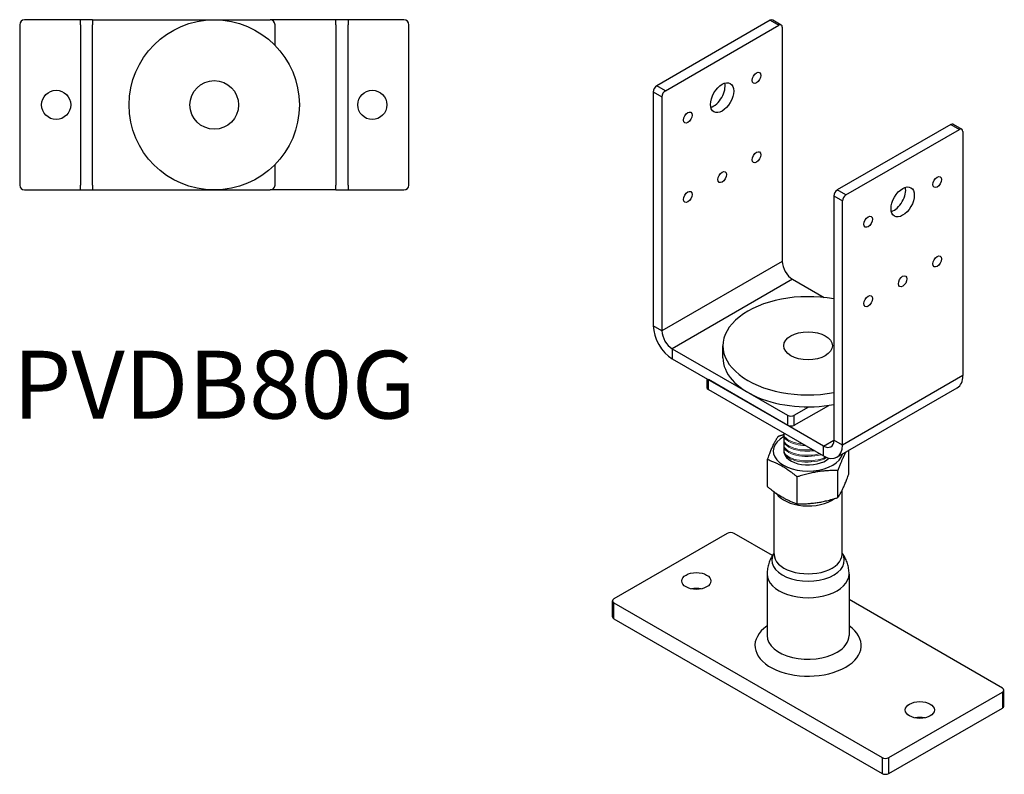
# Model space of a CAD drawing. Units: millimetres. Extents: x -234 to 325, y -394 to 433.
# Drawn here: x -80 to 325, y -394 to -84 of the extents above; entities that cross this region are included whole.
import ezdxf

# ---------------------------------------------------------------- set-up
doc = ezdxf.new("R2010")
doc.units = ezdxf.units.MM
doc.styles.get("Standard").update_dxf_attribs({"font": 'arial.ttf'})

# ---------------------------------------------------------------- blocks, each defined once
blk = doc.blocks.new('PVDB80G-Top')
at = {"layer": ''}
for p, q in [((-80, 33), (-80, -33)), ((-55, 35), (-78, 35)), ((-55, 33), (-55, 35)), ((-50, 35), (-55, 35)), ((-55, 33), (-55, -33)), ((-50, 35), (-50, 33)), ((-50, 35), (-44, 35)), ((-50, -33), (-50, 33)), ((-44, 35), (23, 35)), ((44, 35), (23, 35)), ((25, 24.49), (25, 33)), ((50, 35), (44, 35)), ((55, 35), (50, 35)), ((50, 33), (50, 35)), ((50, 33), (50, -33)), ((78, 35), (55, 35)), ((55, 35), (55, 33)), ((55, -33), (55, 33)), ((80, -33), (80, 33)), ((25, -33), (25, -24.49)), ((-78, -35), (-55, -35)), ((-55, -35), (-55, -33)), ((-55, -35), (-50, -35)), ((-50, -33), (-50, -35)), ((-50, -35), (-44, -35)), ((-44, -35), (23, -35)), ((44, -35), (23, -35)), ((50, -35), (44, -35)), ((50, -35), (50, -33)), ((50, -35), (55, -35)), ((55, -33), (55, -35)), ((55, -35), (78, -35))]:
    blk.add_line(p, q, dxfattribs=at)
for centre, radius in [((0, 0), 35), ((0, 0), 10), ((0, 0), 10), ((-65, 0), 6), ((65, 0), 6)]:
    blk.add_circle(centre, radius, dxfattribs=at)
for centre, start, end in [((-78, 33), 90, 180), ((23, 33), 0, 90), ((78, 33), 0, 90), ((-78, -33), 180, 270), ((23, -33), 270, 0), ((78, -33), 270, 0)]:
    blk.add_arc(centre, 2, start, end, dxfattribs=at)
blk = doc.blocks.new('PVDB80G-ISO')
at = {"layer": ''}
for p, q in [((-15.56, 149.83), (-62.23, 122.88)), ((-15.56, 149.83), (-12.02, 147.79)), ((-11.02, 147.88), (-14.56, 149.93)), ((-58.69, 120.84), (-12.02, 147.79)), ((-10.61, 146.97), (-10.61, 50.62)), ((-58.69, 120.84), (-62.23, 122.88)), ((-63.64, 120.43), (-60.1, 118.39)), ((-63.64, 120.43), (-63.64, 24.09)), ((-60.1, 118.39), (-60.1, 22.05)), ((58.69, 106.96), (12.02, 80.02)), ((58.69, 106.96), (62.23, 104.92)), ((59.69, 107.06), (63.23, 105.02)), ((15.56, 77.98), (62.23, 104.92)), ((63.64, 104.1), (63.64, 3.67)), ((10.61, 77.57), (10.61, -22.86)), ((10.61, 77.57), (14.14, 75.53)), ((15.56, 77.98), (12.02, 80.02)), ((14.14, -24.9), (14.14, 75.53)), ((-10.61, 50.62), (-60.1, 22.05)), ((-6.36, 43.27), (-55.86, 14.7)), ((-6.36, 43.27), (6.65, 35.76)), ((-60.1, 22.05), (-63.64, 24.09)), ((-55.86, 14.7), (-8.49, -12.66)), ((-55.86, 14.7), (-55.86, 10.61)), ((-35, 11.02), (-35, 15.92)), ((-55.86, 10.61), (-8.49, -16.74)), ((-41.6, 2.38), (-41.6, -1.22)), ((6.36, -25.31), (-41.01, 2.04)), ((-41.01, -2.04), (-41.01, 2.04)), ((63.64, 3.67), (14.14, -24.9)), ((-41.01, -2.04), (6.36, -29.39)), ((11.86, -29.94), (61.36, -1.36)), ((-5.66, -16.74), (8.47, -8.58)), ((-5.66, -12.66), (0.36, -9.18)), ((-8.49, -12.66), (-8.49, -16.74)), ((-5.66, -16.74), (-5.66, -12.66)), ((-10, -19.95), (-10, -27.35)), ((6.36, -25.31), (10.61, -22.86)), ((14.14, -24.9), (10.61, -22.86)), ((6.36, -29.39), (6.36, -25.31)), ((16.73, -36.85), (16.73, -27.13)), ((-16.73, -42.02), (-16.73, -30.92)), ((12.25, -46.51), (12.25, -35.4)), ((-4.48, -49.1), (-4.48, -37.99)), ((-14, -69.81), (-14, -44.11)), ((14, -69.81), (14, -43.45)), ((-33.23, -61.24), (-79.9, -88.18)), ((-14.66, -70.33), (-30.41, -61.24)), ((-16.85, -77.98), (-16.85, -103.29)), ((16.85, -77.98), (16.85, -103.29)), ((-80.49, -95.53), (-80.49, -89)), ((79.9, -124.92), (16.85, -88.52)), ((-79.9, -96.35), (-79.9, -89.81)), ((-79.9, -89.81), (30.41, -153.5)), ((-79.9, -96.35), (30.41, -160.03)), ((33.23, -153.5), (79.9, -126.56)), ((79.9, -126.56), (79.9, -133.09)), ((80.49, -132.27), (80.49, -125.74)), ((33.23, -160.03), (79.9, -133.09)), ((30.41, -153.5), (30.41, -160.03)), ((33.23, -160.03), (33.23, -153.5))]:
    blk.add_line(p, q, dxfattribs=at)
for centre, major_axis, start_param, end_param in [((-15.56, 148.19), (1, 1.73), 0, 0.785398), ((-12.02, 146.15), (1, 1.73), 5.497787, 7.068583), ((-62.23, 121.25), (-1, -1.73), 3.926991, 5.497787), ((-38.89, 120.02), (3.37, 5.85), 3.692878, 5.7319), ((-58.69, 119.21), (1, 1.73), 0.785398, 2.356194), ((58.69, 105.33), (1, 1.73), 0, 0.785398), ((62.23, 103.29), (1, 1.73), 5.497787, 7.068583), ((35.36, 77.16), (3.37, 5.85), 3.692878, 5.7319), ((12.02, 78.38), (-1, -1.73), 3.926991, 5.497787), ((15.56, 76.34), (1, 1.73), 0.785398, 2.356194), ((-6.36, 48.17), (3, -5.2), 3.926991, 5.497787), ((0, 15.92), (-35, 0), 4.404502, 8.161869), ((-55.86, 19.6), (5.5, -9.53), 3.926991, 5.497787), ((-55.86, 19.6), (3, -5.2), 3.926991, 5.497787), ((0, 11.02), (-35, 0), 0, 1.878683), ((55.86, 8.16), (5.5, -9.53), 0, 0.785398), ((-39.6, -1.22), (-2, 0), 0, 0.785398), ((-7.07, -11.84), (-2, 0), 0.785398, 2.356194), ((-7.07, -15.92), (2, 0), 3.926991, 5.497787), ((0, -27.35), (-14.32, 0), 5.485408, 9.271157), ((6.36, -20.41), (3, -5.2), 5.497787, 7.068583), ((0, -27.35), (-10, 0), 0, 2.604942), ((6.36, -20.41), (5.5, -9.53), 5.497787, 7.068583), ((0, -41.87), (-14, 0), 0.367477, 2.465309), ((-31.82, -62.05), (2, 0), 0.785398, 2.356194), ((0, -72.34), (-14.88, 0), 5.936897, 9.771066), ((0, -69.81), (-14, 0), 0, 3.141593), ((0, -77.98), (-16.85, 0), 0, 3.141593), ((-45.96, -87.37), (-6, 0), 4.372552, 5.052226), ((-78.49, -89), (-2, 0), 5.497787, 7.068583), ((-78.49, -95.53), (-2, 0), 0, 0.785398), ((0, -107.37), (-21.85, 0), 5.593061, 8.63938), ((0, -107.37), (21.85, 0), 5.497787, 6.973309), ((0, -103.29), (-16.85, 0), 0, 2.356194), ((0, -103.29), (16.85, 0), 5.497787, 6.283185), ((78.49, -125.74), (2, 0), 5.497787, 7.068583), ((78.49, -132.27), (2, 0), 5.497787, 6.283185), ((45.96, -140.44), (-6, 0), 4.372552, 5.052226), ((31.82, -152.68), (-2, 0), 0.785398, 2.356194), ((31.82, -159.22), (2, 0), 3.926991, 5.497787)]:
    blk.add_ellipse(centre, major_axis=major_axis, ratio=0.57735, start_param=start_param, end_param=end_param, dxfattribs=at)
for centre, major_axis in [((-21.21, 126.15), (-1.25, -2.17)), ((-35.36, 117.98), (-3.38, -5.85)), ((-49.5, 109.82), (-1.25, -2.17)), ((-21.21, 93.49), (-1.25, -2.17)), ((-35.36, 85.32), (-1.25, -2.17)), ((53.03, 83.28), (1.25, 2.17)), ((38.89, 75.12), (3.38, 5.85)), ((-49.5, 77.16), (-1.25, -2.17)), ((24.75, 66.95), (1.25, 2.17)), ((53.03, 50.62), (1.25, 2.17)), ((38.89, 42.46), (1.25, 2.17)), ((24.75, 34.29), (1.25, 2.17)), ((0, 15.92), (-10, 0)), ((0, 15.92), (-10, 0)), ((-45.96, -80.83), (-6, 0)), ((45.96, -133.91), (-6, 0))]:
    blk.add_ellipse(centre, major_axis=major_axis, ratio=0.57735, dxfattribs=at)
at = {"layer": '', "color": 0, "lineweight": 0}
for points, knots in [([(-2.03, -24.55), (-2.52, -24.51), (-3.01, -24.45), (-3.48, -24.38), (-6.77, -23.87), (-9.27, -22.54), (-9.87, -21.07), (-10.02, -20.7), (-10.05, -20.33), (-9.98, -19.96)], [16.68095, 16.68095, 16.68095, 16.68095, 16.82468, 16.82468, 16.82468, 17.838107, 17.838107, 17.838107, 18.096917, 18.096917, 18.096917, 18.096917]), ([(4.8, -28.49), (2.28, -29.15), (-0.8, -29.3), (-3.48, -28.89), (-6.77, -28.37), (-9.27, -27.04), (-9.87, -25.57), (-10.09, -25.03), (-10.06, -24.47), (-9.79, -23.94)], [16.00741, 16.00741, 16.00741, 16.00741, 16.82468, 16.82468, 16.82468, 17.838107, 17.838107, 17.838107, 18.221757, 18.221757, 18.221757, 18.221757]), ([(1.9, -26.82), (0.09, -27.01), (-1.82, -26.98), (-3.56, -26.7), (-6.82, -26.17), (-9.28, -24.82), (-9.86, -23.33), (-10.07, -22.79), (-10.04, -22.24), (-9.79, -21.71)], [22.577838, 22.577838, 22.577838, 22.577838, 23.112475, 23.112475, 23.112475, 24.125703, 24.125703, 24.125703, 24.498446, 24.498446, 24.498446, 24.498446]), ([(-10, -20.59), (-10.01, -20.67), (-10.01, -20.75), (-10.01, -20.83), (-10, -22.31), (-8.08, -23.8), (-5.06, -24.56), (-3.84, -24.87), (-2.48, -25.05), (-1.08, -25.1)], [-24.345952, -24.345952, -24.345952, -24.345952, -24.29062, -24.29062, -24.29062, -23.275, -23.275, -23.275, -22.871138, -22.871138, -22.871138, -22.871138]), ([(-9.98, -22.85), (-9.99, -22.93), (-10, -23.01), (-10, -23.09), (-9.99, -24.59), (-8.08, -26.1), (-5.08, -26.88), (-2.78, -27.47), (0.05, -27.59), (2.61, -27.23)], [-30.627511, -30.627511, -30.627511, -30.627511, -30.573805, -30.573805, -30.573805, -29.558185, -29.558185, -29.558185, -28.789732, -28.789732, -28.789732, -28.789732]), ([(7.25, -29.85), (6.96, -30), (6.66, -30.14), (6.33, -30.28), (3.62, -31.39), (-0.27, -31.73), (-3.56, -31.2), (-6.82, -30.68), (-9.28, -29.32), (-9.86, -27.83), (-10.07, -27.29), (-10.04, -26.74), (-9.79, -26.22)], [21.979189, 21.979189, 21.979189, 21.979189, 22.102354, 22.102354, 22.102354, 23.112475, 23.112475, 23.112475, 24.125703, 24.125703, 24.125703, 24.498446, 24.498446, 24.498446, 24.498446]), ([(-10, -25.09), (-10.01, -25.17), (-10.01, -25.25), (-10.01, -25.33), (-10, -26.81), (-8.08, -28.31), (-5.06, -29.07), (-1.96, -29.85), (2.09, -29.8), (5.18, -28.89), (5.25, -28.87), (5.32, -28.85), (5.38, -28.83)], [-24.345952, -24.345952, -24.345952, -24.345952, -24.29062, -24.29062, -24.29062, -23.275, -23.275, -23.275, -22.247895, -22.247895, -22.247895, -22.225177, -22.225177, -22.225177, -22.225177]), ([(-10, -27.59), (-9.99, -29.1), (-8.08, -30.61), (-5.08, -31.38), (-2.01, -32.17), (2.01, -32.12), (5.08, -31.2), (6.1, -30.9), (6.99, -30.5), (7.73, -30.04)], [-30.573805, -30.573805, -30.573805, -30.573805, -29.558185, -29.558185, -29.558185, -28.531081, -28.531081, -28.531081, -28.185275, -28.185275, -28.185275, -28.185275])]:
    blk.add_open_spline(points, degree=3, knots=knots, dxfattribs=at)
at = {"layer": ''}
for points, weights in [([(-16.73, -30.92), (-14.49, -24.68), (-12.25, -21.26)], [1, 1.15470053838, 1]), ([(-12.25, -21.26), (-11.09, -20.89), (-10, -20.57)], [1, 1.01890410465, 1.03318811971]), ([(15.47, -27.86), (13.95, -30.66), (12.25, -35.4)], [1.06069652717, 1.11324137433, 1]), ([(-4.48, -37.99), (-10.61, -33.04), (-16.73, -30.92)], [1, 1.15470053838, 1]), ([(12.25, -35.4), (3.88, -35.28), (-4.48, -37.99)], [1, 1.15470053838, 1]), ([(12.25, -46.51), (14.49, -43.09), (16.73, -36.85)], [1, 1.15470053838, 1]), ([(-16.73, -42.02), (-10.61, -46.97), (-4.48, -49.1)], [1, 1.15470053838, 1]), ([(-4.48, -49.1), (3.88, -49.22), (12.25, -46.51)], [1, 1.15470053838, 1])]:
    blk.add_rational_spline(points, weights, degree=2, dxfattribs=at)
for points, knots in [([(-14, -69.36), (-14.15, -69.57), (-14.3, -69.78), (-14.79, -70.52), (-15.11, -71.09), (-15.7, -72.29), (-15.96, -72.94), (-16.39, -74.29), (-16.56, -75.01), (-16.79, -76.47), (-16.85, -77.22), (-16.85, -77.98)], [0.3833216, 0.3833216, 0.3833216, 0.3833216, 0.4220922, 0.4220922, 0.5129187, 0.5129187, 0.6037452, 0.6037452, 0.6945717, 0.6945717, 0.7853982, 0.7853982, 0.7853982, 0.7853982]), ([(16.85, -77.98), (16.85, -77.22), (16.79, -76.47), (16.56, -75.01), (16.39, -74.29), (15.96, -72.94), (15.7, -72.29), (15.11, -71.09), (14.79, -70.52), (14.3, -69.78), (14.15, -69.57), (14, -69.36)], [3.9269908, 3.9269908, 3.9269908, 3.9269908, 4.0178173, 4.0178173, 4.1086438, 4.1086438, 4.1994703, 4.1994703, 4.2902968, 4.2902968, 4.3290674, 4.3290674, 4.3290674, 4.3290674])]:
    blk.add_open_spline(points, degree=3, knots=knots, dxfattribs=at)

msp = doc.modelspace()

# ---------------------------------------------------------------- block references
for name, p in [('PVDB80G-Top', (0, -118.7)), ('PVDB80G-ISO', (244.19, -233.72))]:
    msp.add_blockref(name, p)

# ---------------------------------------------------------------- texts
at = {"insert": (0, -237.4), "char_height": 27.9, "attachment_point": 5}
msp.add_mtext('PVDB80G', dxfattribs=at)

doc.saveas('drawing.dxf')
